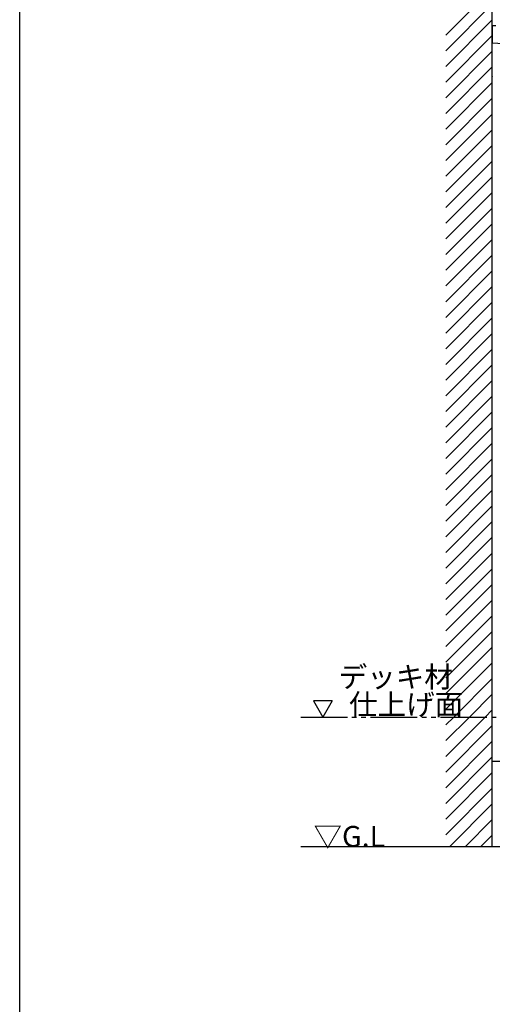
# Model space of a CAD drawing. Extents: x 0 to 15840, y 0 to 25629.
# Drawn here: x 0 to 2033, y 6369 to 10599 of the extents above; entities that cross this region are included whole.
import ezdxf

# ---------------------------------------------------------------- set-up
doc = ezdxf.new("R2010")
doc.units = 0
doc.linetypes.add('YDIVIDE_1', pattern=[15, 10, -1, 1, -1, 1, -1])
doc.layers.add('USER1', color=3, linetype='CONTINUOUS')
doc.layers.add('YKK_ZWAK', color=7, linetype='CONTINUOUS')
doc.layers.add('YKK_A1', color=4, linetype='CONTINUOUS', lineweight=30)
doc.styles.get("Standard").update_dxf_attribs({"font": 'txt', "bigfont": 'BIGFONT'})

msp = doc.modelspace()

# ---------------------------------------------------------------- linework, layer by layer
at = {"layer": 'USER1'}
for p, q in [((1344.1, 7671.9), (1264.1, 7671.9)), ((1264.1, 7671.9), (1304.1, 7602.6)), ((1344.1, 7671.9), (1304.1, 7602.6))]:
    msp.add_line(p, q, dxfattribs=at)
at = {"layer": 'YKK_A1', "linetype": 'Continuous'}
for p, q in [((1832.9, 10532.3), (2028.8, 10728.2)), ((1832.9, 10465), (2032.9, 10665)), ((1832.9, 10397.6), (2032.9, 10597.6)), ((1832.9, 10330.3), (2032.9, 10530.3)), ((1832.9, 10262.9), (2032.9, 10462.9)), ((1832.9, 10195.6), (2032.9, 10395.6)), ((1832.9, 10128.2), (2032.9, 10328.2)), ((1832.9, 10060.9), (2032.9, 10260.9)), ((1832.9, 9993.5), (2032.9, 10193.5)), ((1832.9, 9926.2), (2032.9, 10126.2)), ((1832.9, 9858.8), (2032.9, 10058.8)), ((1832.9, 9791.4), (2032.9, 9991.4)), ((1832.9, 9724.1), (2032.9, 9924.1)), ((1832.9, 9656.7), (2032.9, 9856.7)), ((1832.9, 9589.4), (2032.9, 9789.4)), ((1832.9, 9522), (2032.9, 9722)), ((1832.9, 9454.7), (2032.9, 9654.7)), ((1832.9, 9387.3), (2032.9, 9587.3)), ((1832.9, 9320), (2032.9, 9520)), ((1832.9, 9252.6), (2032.9, 9452.6)), ((1832.9, 9185.3), (2032.9, 9385.3)), ((1832.9, 9117.9), (2032.9, 9317.9)), ((1832.9, 9050.6), (2032.9, 9250.6)), ((1832.9, 8983.2), (2032.9, 9183.2)), ((1832.9, 8915.9), (2032.9, 9115.9)), ((1832.9, 8848.5), (2032.9, 9048.5)), ((1832.9, 8781.2), (2032.9, 8981.2)), ((1832.9, 8713.8), (2032.9, 8913.8)), ((1832.9, 8646.5), (2032.9, 8846.5)), ((1832.9, 8579.1), (2032.9, 8779.1)), ((1832.9, 8511.8), (2032.9, 8711.8)), ((1832.9, 8444.4), (2032.9, 8644.4)), ((1832.9, 8377.1), (2032.9, 8577.1)), ((1832.9, 8309.7), (2032.9, 8509.7)), ((1832.9, 8242.4), (2032.9, 8442.4)), ((1832.9, 8175), (2032.9, 8375)), ((1832.9, 8107.6), (2032.9, 8307.6)), ((1832.9, 8040.3), (2032.9, 8240.3)), ((1832.9, 7972.9), (2032.9, 8172.9)), ((1832.9, 7905.6), (2032.9, 8105.6)), ((1832.9, 7838.2), (2032.9, 8038.2)), ((1832.9, 7770.9), (2032.9, 7970.9)), ((1832.9, 7703.5), (2032.9, 7903.5)), ((1832.9, 7636.2), (2032.9, 7836.2)), ((1866.7, 7602.6), (2032.9, 7768.8)), ((1934.1, 7602.6), (2032.9, 7701.5)), ((2001.4, 7602.6), (2032.9, 7634.1)), ((1832.9, 7568.8), (1866.7, 7602.6)), ((1832.9, 7501.5), (1934.1, 7602.6)), ((1832.9, 7434.1), (2001.4, 7602.6)), ((1832.9, 7366.8), (2032.9, 7566.8)), ((1832.9, 7299.4), (2032.9, 7499.4)), ((1832.9, 7232.1), (2032.9, 7432.1)), ((1832.9, 7164.7), (2032.9, 7364.7)), ((1832.9, 7097.4), (2032.9, 7297.4)), ((1848, 7045.1), (2032.9, 7230)), ((1915.4, 7045.1), (2032.9, 7162.7)), ((1982.7, 7045.1), (2032.9, 7095.3))]:
    msp.add_line(p, q, dxfattribs=at)
at = {"layer": 'YKK_A1'}
for p, q in [((2032.9, 7045.1), (2032.9, 10728.2)), ((2032.9, 10574.2), (2047.9, 10574.2)), ((2032.9, 10574.2), (2032.9, 10497.1)), ((2144.9, 10491.2), (2032.9, 10497.1)), ((2032.9, 10355.7), (2032.9, 10354.8)), ((2032.9, 7413.1), (2067.4, 7413.1)), ((14781.4, 7045.1), (1209.3, 7045.1))]:
    msp.add_line(p, q, dxfattribs=at)
at = {"layer": 'YKK_A1', "linetype": 'YDIVIDE_1', "ltscale": 20}
msp.add_line((1209.3, 7602.6), (14781.4, 7602.6), dxfattribs=at)
at = {"layer": 'YKK_ZWAK'}
msp.add_line((0, 0), (0, 24960), dxfattribs=at)

# ---------------------------------------------------------------- texts
at = {"layer": 'USER1'}
for s, p in [('デッキ材', (1371.9, 7730.4)), ('\u3000\u3000仕上げ面', (1171.1, 7611.8)), ('▽G.L', (1263.7, 7045.1))]:
    msp.add_text(s, height=90, dxfattribs=at).set_placement(p)

doc.saveas('drawing.dxf')
